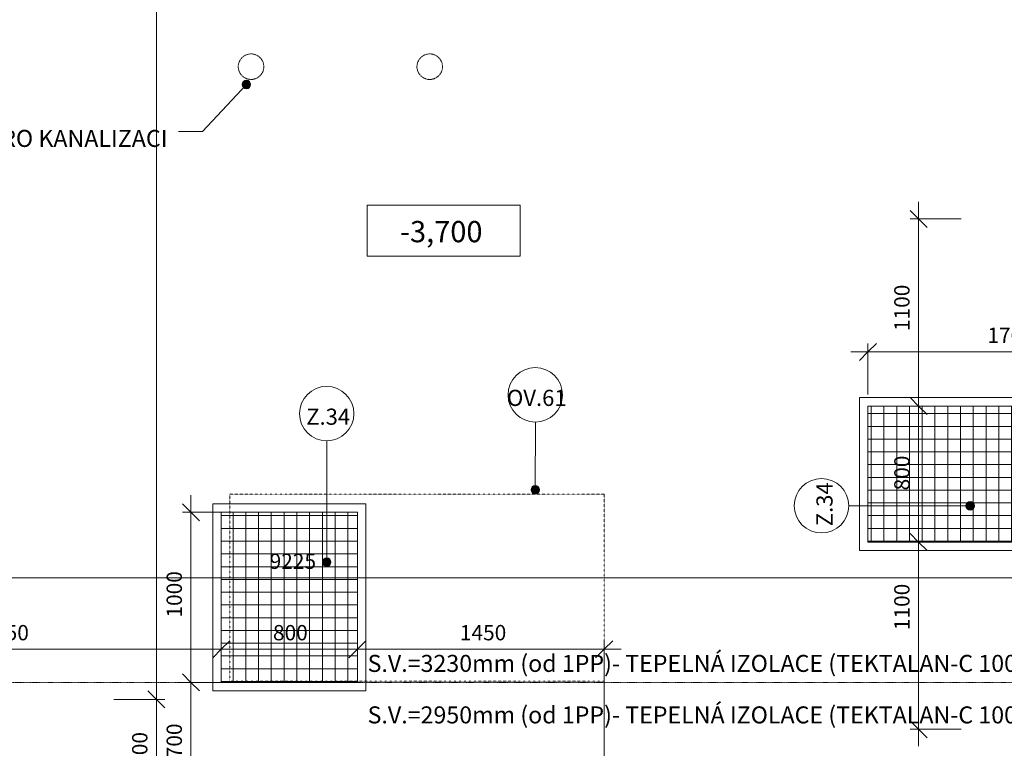
# Model space of a CAD drawing. Units: millimetres. Extents: x 10271 to 83448, y -4172 to 30948.
# Drawn here: x 35647 to 41432, y 15432 to 19716 of the extents above; entities that cross this region are included whole.
import ezdxf

# ---------------------------------------------------------------- set-up
doc = ezdxf.new("R2010")
doc.units = ezdxf.units.MM
doc.linetypes.add('DASH_DOT_DOT', pattern=[5.8, 2.8, -1, 0, -1, 0, -1])
doc.linetypes.add('DASH_DOT_DOT_1', pattern=[4, 1, -1, 0, -1, 0, -1])
doc.layers.add('A-----DIP', color=1, linetype='Continuous')
for name, color, linetype, lineweight in [('A-----DIP-50', 1, 'Continuous', 18), ('A-----NOP', 2, 'Continuous', 18), ('A-----NPP', 3, 'Continuous', 18), ('A-----TEP', 2, 'Continuous', 18), ('A-FLOROTM', 6, 'Continuous', 18), ('A-FLOROVM', 8, 'DASH_DOT_DOT', 18), ('G-PLANOTM', 6, 'Continuous', 18)]:
    doc.layers.add(name, color=color, linetype=linetype, lineweight=lineweight)
doc.dimstyles.new('1_8mm_ISO_bez_V-POZADÍ_2', dxfattribs={"dimscale": 304.8, "dimtxt": 0.295276, "dimasz": 0.18, "dimexe": 0.164042, "dimexo": 0.016404, "dimgap": 0.082021, "dimtad": 1, "dimtoh": 1, "dimdec": 0, "dimzin": 1, "dimdsep": 46, "dimtxsty": 'Standard', "dimtsz": 0.23199, "dimcen": 0.09, "dimdle": 0.328084, "dimazin": 0, "dimtfac": 1, "dimtdec": 0, "dimtmove": 0, "dimatfit": 3, "dimfxl": 0, "dimtvp": 1, "dimtolj": 1, "dimtzin": 0, "dimarcsym": 0})
doc.dimstyles.new('1_8mm_ISO_bez_V_2', dxfattribs={"dimscale": 304.8, "dimtxt": 0.295276, "dimasz": 0.18, "dimexe": 0.164042, "dimexo": 0.016404, "dimgap": 0.082021, "dimtad": 1, "dimtoh": 1, "dimdec": 0, "dimzin": 1, "dimdsep": 46, "dimtxsty": 'Standard', "dimtsz": 0.23199, "dimcen": 0.09, "dimdle": 0.328084, "dimazin": 0, "dimtfac": 1, "dimtdec": 0, "dimtmove": 0, "dimatfit": 3, "dimfxl": 0, "dimtvp": 1, "dimtolj": 1, "dimtzin": 0, "dimarcsym": 0})
doc.dimstyles.new('1_8mm_ISOCPEUR_2', dxfattribs={"dimscale": 304.8, "dimtxt": 0.295276, "dimasz": 0.18, "dimexe": 0.164042, "dimexo": 0.016404, "dimgap": 0.082021, "dimtad": 1, "dimtoh": 1, "dimdec": 0, "dimzin": 1, "dimdsep": 46, "dimtxsty": 'Standard', "dimtsz": 0.23199, "dimcen": 0.09, "dimdle": 0.328084, "dimazin": 0, "dimtfac": 1, "dimtdec": 0, "dimtmove": 0, "dimatfit": 3, "dimfxl": 0, "dimtvp": 1, "dimtolj": 1, "dimtzin": 0, "dimarcsym": 0})
pattern_1 = [(0, (0, 0), (0, 75), []), (90, (0, 0), (-75, 5e-15), [])]

# ---------------------------------------------------------------- blocks, each defined once
blk = doc.blocks.new('ROAT_PODLAHA3_-_DLAHA_1-490')
at = {"layer": 'G-PLANOTM'}
h = blk.add_hatch(dxfattribs=at)
h.set_pattern_fill('FP1_12', color=256, style=0, pattern_type=2)
h.set_pattern_definition(pattern_1)
h.paths.add_polyline_path([(37631, 16819.6), (36831, 16819.6), (36831, 15819.6), (37631, 15819.6)], flags=0)
for p, q in [((37681, 16869.6), (36781, 16869.6)), ((36781, 16869.6), (36781, 15769.6)), ((37681, 15769.6), (37681, 16869.6)), ((37631, 16819.6), (36831, 16819.6)), ((36831, 16819.6), (36831, 15819.6)), ((37631, 15819.6), (37631, 16819.6)), ((36831, 15819.6), (37631, 15819.6)), ((36781, 15769.6), (37681, 15769.6))]:
    blk.add_line(p, q, dxfattribs=at)
blk = doc.blocks.new('ROAT_PODLAHA11__DLAHA_1-580')
at = {"layer": 'G-PLANOTM'}
h = blk.add_hatch(dxfattribs=at)
h.set_pattern_fill('FP1_12', color=256, style=0, pattern_type=2)
h.set_pattern_definition(pattern_1)
h.paths.add_polyline_path([(40631, 17444.6), (40631, 16644.6), (41631, 16644.6), (41631, 17444.6)], flags=0)
for p, q in [((41681, 17494.6), (40581, 17494.6)), ((40581, 17494.6), (40581, 16594.6)), ((41681, 16594.6), (41681, 17494.6)), ((40631, 17444.6), (40631, 16644.6)), ((41631, 17444.6), (40631, 17444.6)), ((41631, 16644.6), (41631, 17444.6)), ((40631, 16644.6), (41631, 16644.6)), ((40581, 16594.6), (41681, 16594.6))]:
    blk.add_line(p, q, dxfattribs=at)
blk = doc.blocks.new('DIMBLOCK8')
at = {"layer": 'A-----DIP-50'}
for p, q in [((32631, 16434.1), (32581, 16384.1)), ((32631, 16434.1), (32681, 16484.1)), ((32631, 16184.1), (32631, 16484.1)), ((32631, 16434.1), (41956, 16434.1)), ((32631, 16434.1), (32631, 16184.1)), ((41856, 16434.1), (41806, 16384.1)), ((41856, 16434.1), (41906, 16484.1)), ((41856, 16184.1), (41856, 16484.1)), ((41856, 16434.1), (41856, 16184.1))]:
    blk.add_line(p, q, dxfattribs=at)
at = {"layer": 'A-----DIP-50', "color": 0, "insert": (37115.4, 16576.8), "char_height": 90, "width": 307.385, "attachment_point": 1, "line_spacing_factor": 1.153846}
blk.add_mtext('\\fISOCPEUR|b0|i0|c238|p34|;9225', dxfattribs=at)
blk = doc.blocks.new('DIMBLOCK14')
at = {"layer": 'A-----DIP-50'}
for p, q in [((36449.9, 15119.6), (36449.9, 15819.6)), ((36449.9, 15719.6), (36399.9, 15769.6)), ((36199.9, 15719.6), (36499.9, 15719.6)), ((36449.9, 15719.6), (36199.9, 15719.6)), ((36449.9, 15719.6), (36499.9, 15669.6)), ((36449.9, 15119.6), (36399.9, 15169.6)), ((36199.9, 15119.6), (36499.9, 15119.6)), ((36449.9, 15119.6), (36199.9, 15119.6)), ((36449.9, 15119.6), (36499.9, 15069.6))]:
    blk.add_line(p, q, dxfattribs=at)
at = {"layer": 'A-----DIP-50', "color": 0, "insert": (36307.2, 15323.6), "char_height": 90, "width": 230.538, "attachment_point": 1, "rotation": 90, "line_spacing_factor": 1.153846}
blk.add_mtext('\\fISOCPEUR|b0|i0|c238|p34|;600', dxfattribs=at)
blk = doc.blocks.new('DIMBLOCK15')
at = {"layer": 'A-----DIP-50'}
for p, q in [((36449.9, 28069.6), (36399.9, 28119.6)), ((36449.9, 15719.6), (36449.9, 28169.6)), ((36199.9, 28069.6), (36499.9, 28069.6)), ((36449.9, 28069.6), (36199.9, 28069.6)), ((36449.9, 28069.6), (36499.9, 28019.6)), ((36449.9, 15719.6), (36399.9, 15769.6)), ((36199.9, 15719.6), (36499.9, 15719.6)), ((36449.9, 15719.6), (36199.9, 15719.6)), ((36449.9, 15719.6), (36499.9, 15669.6))]:
    blk.add_line(p, q, dxfattribs=at)
at = {"layer": 'A-----DIP-50', "color": 0, "insert": (36307.2, 21744.1), "char_height": 90, "width": 361.385, "attachment_point": 1, "rotation": 90, "line_spacing_factor": 1.153846}
blk.add_mtext('\\fISOCPEUR|b0|i0|c238|p34|;12350', dxfattribs=at)
blk = doc.blocks.new('VýAKOVé_KóTY_-___1-10570830')
at = {"layer": 'A-----DIP', "lineweight": 18}
for p, q in [((-18, -3), (-18, 3)), ((-18, 3), (0, 3)), ((0, 3), (0, -3)), ((0, -3), (-18, -3))]:
    blk.add_line(p, q, dxfattribs=at)
blk = doc.blocks.new('DIMBLOCK208')
at = {"layer": 'A-----DIP-50'}
for p, q in [((51100.6, 28469.6), (51100.6, 9019.6)), ((51100.6, 28369.6), (51050.6, 28419.6)), ((50850.6, 28369.6), (51150.6, 28369.6)), ((51100.6, 28369.6), (50850.6, 28369.6)), ((51100.6, 28369.6), (51150.6, 28319.6)), ((51100.6, 9119.6), (51050.6, 9169.6)), ((48642.3, 9119.6), (51150.6, 9119.6)), ((51100.6, 9119.6), (48642.3, 9119.6)), ((51100.6, 9119.6), (51150.6, 9069.6))]:
    blk.add_line(p, q, dxfattribs=at)
at = {"layer": 'A-----DIP-50', "color": 0, "insert": (50957.9, 18594.1), "char_height": 90, "width": 361.385, "attachment_point": 1, "rotation": 90, "line_spacing_factor": 1.153846}
blk.add_mtext('\\fISOCPEUR|b0|i0|c238|p34|;19250', dxfattribs=at)
blk = doc.blocks.new('DIMBLOCK313')
at = {"layer": 'A-----DIP-50'}
for p, q in [((34281, 16014.4), (34331, 16064.4)), ((34281, 15835.1), (34281, 16064.4)), ((36831, 16014.4), (36881, 16064.4)), ((36831, 15835.1), (36831, 16064.4)), ((34281, 16014.4), (34231, 15964.4)), ((34281, 16014.4), (36931, 16014.4)), ((34281, 16014.4), (34281, 15835.1)), ((36831, 16014.4), (36781, 15964.4)), ((36831, 16014.4), (36831, 15835.1))]:
    blk.add_line(p, q, dxfattribs=at)
at = {"layer": 'A-----DIP-50', "color": 0, "insert": (35427.9, 16157.1), "char_height": 90, "width": 307.385, "attachment_point": 1, "line_spacing_factor": 1.153846}
blk.add_mtext('\\fISOCPEUR|b0|i0|c238|p34|;2550', dxfattribs=at)
blk = doc.blocks.new('DIMBLOCK314')
at = {"layer": 'A-----DIP-50'}
for p, q in [((36831, 16014.4), (36881, 16064.4)), ((36831, 15835.1), (36831, 16064.4)), ((37631, 16014.4), (37681, 16064.4)), ((37631, 15835.1), (37631, 16064.4)), ((36831, 16014.4), (36781, 15964.4)), ((36831, 16014.4), (37731, 16014.4)), ((36831, 16014.4), (36831, 15835.1)), ((37631, 16014.4), (37581, 15964.4)), ((37631, 16014.4), (37631, 15835.1))]:
    blk.add_line(p, q, dxfattribs=at)
at = {"layer": 'A-----DIP-50', "color": 0, "insert": (37134.9, 16157.1), "char_height": 90, "width": 230.538, "attachment_point": 1, "line_spacing_factor": 1.153846}
blk.add_mtext('\\fISOCPEUR|b0|i0|c238|p34|;800', dxfattribs=at)
blk = doc.blocks.new('DIMBLOCK315')
at = {"layer": 'A-----DIP-50'}
for p, q in [((37631, 16014.4), (37681, 16064.4)), ((37631, 15835.1), (37631, 16064.4)), ((39081, 16014.4), (39131, 16064.4)), ((39081, 15369.6), (39081, 16064.4)), ((37631, 16014.4), (37581, 15964.4)), ((37631, 16014.4), (39181, 16014.4)), ((37631, 16014.4), (37631, 15835.1)), ((39081, 16014.4), (39031, 15964.4)), ((39081, 16014.4), (39081, 15369.6))]:
    blk.add_line(p, q, dxfattribs=at)
at = {"layer": 'A-----DIP-50', "color": 0, "insert": (38233.1, 16157.1), "char_height": 90, "width": 294.923, "attachment_point": 1, "line_spacing_factor": 1.153846}
blk.add_mtext('\\fISOCPEUR|b0|i0|c238|p34|;1450', dxfattribs=at)
blk = doc.blocks.new('DIMBLOCK316')
at = {"layer": 'A-----DIP-50'}
for p, q in [((40928.2, 15444.6), (40928.2, 16744.6)), ((40928.2, 16644.6), (40878.2, 16694.6)), ((40678.2, 16644.6), (40978.2, 16644.6)), ((40928.2, 16644.6), (40678.2, 16644.6)), ((40928.2, 16644.6), (40978.2, 16594.6)), ((40928.2, 15544.6), (40878.2, 15594.6)), ((41178.2, 15544.6), (40878.2, 15544.6)), ((40928.2, 15544.6), (40978.2, 15494.6)), ((40928.2, 15544.6), (41178.2, 15544.6))]:
    blk.add_line(p, q, dxfattribs=at)
at = {"layer": 'A-----DIP-50', "color": 0, "insert": (40785.5, 16127.1), "char_height": 90, "width": 261.692, "attachment_point": 1, "rotation": 90, "line_spacing_factor": 1.153846}
blk.add_mtext('\\fISOCPEUR|b0|i0|c238|p34|;1100', dxfattribs=at)
blk = doc.blocks.new('DIMBLOCK317')
at = {"layer": 'A-----DIP-50'}
for p, q in [((40928.2, 16644.6), (40928.2, 17544.6)), ((40928.2, 17444.6), (40878.2, 17494.6)), ((40678.2, 17444.6), (40978.2, 17444.6)), ((40928.2, 17444.6), (40678.2, 17444.6)), ((40928.2, 17444.6), (40978.2, 17394.6)), ((40928.2, 16644.6), (40878.2, 16694.6)), ((40678.2, 16644.6), (40978.2, 16644.6)), ((40928.2, 16644.6), (40678.2, 16644.6)), ((40928.2, 16644.6), (40978.2, 16594.6))]:
    blk.add_line(p, q, dxfattribs=at)
at = {"layer": 'A-----DIP-50', "color": 0, "insert": (40785.5, 16948.6), "char_height": 90, "width": 230.538, "attachment_point": 1, "rotation": 90, "line_spacing_factor": 1.153846}
blk.add_mtext('\\fISOCPEUR|b0|i0|c238|p34|;800', dxfattribs=at)
blk = doc.blocks.new('DIMBLOCK318')
at = {"layer": 'A-----DIP-50'}
for p, q in [((40928.2, 17444.6), (40928.2, 18644.6)), ((40928.2, 18544.6), (40878.2, 18594.6)), ((41178.2, 18544.6), (40878.2, 18544.6)), ((40928.2, 18544.6), (40978.2, 18494.6)), ((40928.2, 18544.6), (41178.2, 18544.6)), ((40928.2, 17444.6), (40878.2, 17494.6)), ((40678.2, 17444.6), (40978.2, 17444.6)), ((40928.2, 17444.6), (40678.2, 17444.6)), ((40928.2, 17444.6), (40978.2, 17394.6))]:
    blk.add_line(p, q, dxfattribs=at)
at = {"layer": 'A-----DIP-50', "color": 0, "insert": (40785.5, 17885.6), "char_height": 90, "width": 261.692, "attachment_point": 1, "rotation": 90, "line_spacing_factor": 1.153846}
blk.add_mtext('\\fISOCPEUR|b0|i0|c238|p34|;1100', dxfattribs=at)
blk = doc.blocks.new('DIMBLOCK319')
at = {"layer": 'A-----DIP-50'}
for p, q in [((42331, 18012.8), (42331, 17712.8)), ((42331, 17762.8), (42331, 18012.8)), ((40531, 17762.8), (42431, 17762.8)), ((40631, 17762.8), (40581, 17712.8)), ((40631, 17762.8), (40681, 17812.8)), ((40631, 17512.8), (40631, 17812.8)), ((40631, 17762.8), (40631, 17512.8)), ((42331, 17762.8), (42281, 17712.8)), ((42331, 17762.8), (42381, 17812.8))]:
    blk.add_line(p, q, dxfattribs=at)
at = {"layer": 'A-----DIP-50', "color": 0, "insert": (41333, 17905.5), "char_height": 90, "width": 284.538, "attachment_point": 1, "line_spacing_factor": 1.153846}
blk.add_mtext('\\fISOCPEUR|b0|i0|c238|p34|;1700', dxfattribs=at)
blk = doc.blocks.new('POPIS_BUBLINY_-__1-47425700')
at = {"layer": 'A-----NOP'}
blk.add_arc((0, 0), 3.2, 0, 360, dxfattribs=at)
blk = doc.blocks.new('POPIS_BUBLINY_-__1-47611970')
at = {"layer": 'A-----NOP'}
blk.add_arc((0, 0), 3.2, 0, 360, dxfattribs=at)
blk = doc.blocks.new('DIMBLOCK331')
at = {"layer": 'A-----DIP-50'}
for p, q in [((36652.5, 16919.6), (36652.5, 15719.6)), ((36652.5, 16819.6), (36602.5, 16869.6)), ((36902.5, 16819.6), (36602.5, 16819.6)), ((36652.5, 16819.6), (36702.5, 16769.6)), ((36652.5, 16819.6), (36902.5, 16819.6)), ((36652.5, 15819.6), (36602.5, 15869.6)), ((36902.5, 15819.6), (36602.5, 15819.6)), ((36652.5, 15819.6), (36702.5, 15769.6)), ((36652.5, 15819.6), (36902.5, 15819.6))]:
    blk.add_line(p, q, dxfattribs=at)
at = {"layer": 'A-----DIP-50', "color": 0, "insert": (36509.8, 16201.1), "char_height": 90, "width": 284.538, "attachment_point": 1, "rotation": 90, "line_spacing_factor": 1.153846}
blk.add_mtext('\\fISOCPEUR|b0|i0|c238|p34|;1000', dxfattribs=at)
blk = doc.blocks.new('DIMBLOCK332')
at = {"layer": 'A-----DIP-50'}
for p, q in [((36652.5, 15819.6), (36602.5, 15869.6)), ((36902.5, 15819.6), (36602.5, 15819.6)), ((36652.5, 15819.6), (36652.5, 15019.6)), ((36652.5, 15819.6), (36702.5, 15769.6)), ((36652.5, 15819.6), (36902.5, 15819.6)), ((36652.5, 15119.6), (36602.5, 15169.6)), ((36902.5, 15119.6), (36602.5, 15119.6)), ((36652.5, 15119.6), (36702.5, 15069.6)), ((36652.5, 15119.6), (36902.5, 15119.6))]:
    blk.add_line(p, q, dxfattribs=at)
at = {"layer": 'A-----DIP-50', "color": 0, "insert": (36509.8, 15373.6), "char_height": 90, "width": 230.538, "attachment_point": 1, "rotation": 90, "line_spacing_factor": 1.153846}
blk.add_mtext('\\fISOCPEUR|b0|i0|c238|p34|;700', dxfattribs=at)

msp = doc.modelspace()

# ---------------------------------------------------------------- hatches: boundary and pattern name
at = {"layer": 'A-----NOP'}
h = msp.add_hatch(color=256, dxfattribs=at)
edge = h.paths.add_edge_path(flags=0)
edge.add_arc((38676.4, 16952.1), 25, 0, 360)
h = msp.add_hatch(color=256, dxfattribs=at)
edge = h.paths.add_edge_path(flags=0)
edge.add_arc((41231.2, 16858.2), 25, 0, 360)
h = msp.add_hatch(color=256, dxfattribs=at)
edge = h.paths.add_edge_path(flags=0)
edge.add_arc((37450.8, 16526.5), 25, 0, 360)
at = {"layer": 'A-----TEP'}
h = msp.add_hatch(color=256, dxfattribs=at)
edge = h.paths.add_edge_path(flags=0)
edge.add_arc((36978.6, 19335.2), 25, 0, 360)

# ---------------------------------------------------------------- linework, layer by layer
at = {"layer": 'A-----NOP'}
for p, q in [((38676.4, 16952.1), (38676.7, 17350.2)), ((37450.8, 16526.5), (37450.8, 17239.7)), ((41231.2, 16858.2), (40518.1, 16858.2))]:
    msp.add_line(p, q, dxfattribs=at)
for centre in [(38676.4, 16952.1), (41231.2, 16858.2), (37450.8, 16526.5)]:
    msp.add_arc(centre, 25, 0, 360, dxfattribs=at)
at = {"layer": 'A-----NPP', "linetype": 'DASH_DOT_DOT_1'}
for p, q in [((36881, 16927.1), (36881, 15827.1)), ((39081, 16927.1), (36881, 16927.1)), ((39081, 15827.1), (39081, 16927.1)), ((36881, 15827.1), (39081, 15827.1))]:
    msp.add_line(p, q, dxfattribs=at)
at = {"layer": 'A-----TEP'}
for p, q in [((36978.6, 19335.2), (36721.2, 19059.5)), ((36721.2, 19059.5), (36580.1, 19059.5))]:
    msp.add_line(p, q, dxfattribs=at)
msp.add_arc((36978.6, 19335.2), 25, 0, 360, dxfattribs=at)
at = {"layer": 'A-FLOROTM'}
for p, q in [((40631, 16644.6), (40631, 17444.6)), ((40631, 17444.6), (41631, 17444.6)), ((36831, 15819.6), (36831, 16819.6)), ((36831, 16819.6), (37631, 16819.6)), ((37631, 16819.6), (37631, 15819.6)), ((41631, 16644.6), (40631, 16644.6)), ((37631, 15819.6), (36831, 15819.6))]:
    msp.add_line(p, q, dxfattribs=at)
at = {"layer": 'A-FLOROVM'}
msp.add_line((42331, 15819.6), (19756, 15819.6), dxfattribs=at)
for centre in [(37006, 19439.6), (38056, 19439.6)]:
    msp.add_arc(centre, 75, 0, 360, dxfattribs=at)

# ---------------------------------------------------------------- block references
at = {"layer": 'A-----DIP', "lineweight": 18, "xscale": 49.99999999999998, "yscale": 49.99999999999998, "zscale": 49.99999999999998, "rotation": 180}
msp.add_blockref('VýAKOVé_KóTY_-___1-10570830', (37687.7, 18476), dxfattribs=at)
at = {"layer": 'A-----NOP', "xscale": 50, "yscale": 50, "zscale": 50}
for name, p in [('POPIS_BUBLINY_-__1-47611970', (38676.4, 17510.2)), ('POPIS_BUBLINY_-__1-47425700', (37450.8, 17399.7))]:
    msp.add_blockref(name, p, dxfattribs=at)
at = {"layer": 'A-----NOP', "xscale": 50, "yscale": 50, "zscale": 50, "rotation": 89.9999999999998}
msp.add_blockref('POPIS_BUBLINY_-__1-47425700', (40358.1, 16858.2), dxfattribs=at)
at = {"layer": 'G-PLANOTM'}
for name in ['ROAT_PODLAHA11__DLAHA_1-580', 'ROAT_PODLAHA3_-_DLAHA_1-490']:
    msp.add_blockref(name, (0, 0), dxfattribs=at)

# ---------------------------------------------------------------- texts
at = {"layer": 'A-----DIP', "lineweight": 18, "insert": (37881, 18532.4), "char_height": 125, "width": 580.5, "attachment_point": 1, "line_spacing_factor": 0.923077}
msp.add_mtext('\\fArial|b0|i0|c238|p34|;-3,700', dxfattribs=at)
at = {"layer": 'A-----NOP', "char_height": 95, "attachment_point": 2, "line_spacing_factor": 1.153846}
for s, insert, width in [('\\fISOCPEUR|b0|i0|c238|p34|;OV.61', (38685.1, 17540), 364.78), ('\\fISOCPEUR|b0|i0|c238|p34|;Z.34', (37459.4, 17429.5), 296.383)]:
    msp.add_mtext(s, dxfattribs=dict(at, insert=insert, width=width))
at = {"layer": 'A-----NOP', "insert": (40328.3, 16866.9), "char_height": 95, "width": 296.383, "attachment_point": 2, "rotation": 90, "line_spacing_factor": 1.153846}
msp.add_mtext('\\fISOCPEUR|b0|i0|c238|p34|;Z.34', dxfattribs=at)
at = {"layer": 'A-----TEP', "char_height": 100, "attachment_point": 1, "line_spacing_factor": 1.153846}
for s, insert, width in [('\\fISOCPEUR|b0|i0|c238|p34|;OTVORY VE STROPĚ ø125, PRO KANALIZACI\\P', (33783.5, 19067.9), 3234), ('\\fISOCPEUR|b0|i0|c238|p34|;S.V.=3230mm (od 1PP)- TEPELNÁ IZOLACE (TEKTALAN-C 100mm)\\P', (37690.9, 15981.4), 4656), ('\\fISOCPEUR|b0|i0|c238|p34|;S.V.=2950mm (od 1PP)- TEPELNÁ IZOLACE (TEKTALAN-C 100mm)\\P', (37690.9, 15678.6), 4656)]:
    msp.add_mtext(s, dxfattribs=dict(at, insert=insert, width=width))

# ---------------------------------------------------------------- dimensions: what is measured, and where the dimension line sits
at = {"layer": 'A-----DIP', "lineweight": 18}
for base, p1, p2, dimstyle, picture, middle in [((51100.6, 9119.6), (49281, 28369.6), (39081, 9119.6), '1_8mm_ISOCPEUR_2', 'DIMBLOCK208', (51100.6, 18744.6)), ((36449.9, 28069.6), (32631, 15719.6), (36379.2, 28069.6), '1_8mm_ISO_bez_V_2', 'DIMBLOCK15', (36449.9, 21894.6)), ((40928.2, 18544.6), (40857.5, 17444.6), (42181, 18544.6), '1_8mm_ISOCPEUR_2', 'DIMBLOCK318', (40928.2, 17994.6)), ((40928.2, 17444.6), (40857.5, 16644.6), (40857.5, 17444.6), '1_8mm_ISOCPEUR_2', 'DIMBLOCK317', (40928.2, 17044.6)), ((36652.5, 15819.6), (36831, 16819.6), (36831, 15819.6), '1_8mm_ISO_bez_V_2', 'DIMBLOCK331', (36652.5, 16319.6)), ((40928.2, 16644.6), (41856, 15544.6), (40857.5, 16644.6), '1_8mm_ISOCPEUR_2', 'DIMBLOCK316', (40928.2, 16094.6)), ((36652.5, 15119.6), (36831, 15819.6), (36723.2, 15119.6), '1_8mm_ISO_bez_V_2', 'DIMBLOCK332', (36652.5, 15469.6)), ((36449.9, 15719.6), (36379.2, 15119.6), (32631, 15719.6), '1_8mm_ISO_bez_V_2', 'DIMBLOCK14', (36449.9, 15419.6))]:
    dim = msp.add_linear_dim(base=base, p1=p1, p2=p2, angle=90, dimstyle=dimstyle, dxfattribs=at)
    dim.commit()
    dim.dimension.update_dxf_attribs({"geometry": picture, "text_midpoint": middle, "dimtype": 160})
for base, p1, p2, dimstyle, picture, middle in [((42331, 17762.8), (40631, 17444.6), (42331, 17833.5), '1_8mm_ISOCPEUR_2', 'DIMBLOCK319', (41481, 17762.8)), ((41856, 16434.1), (32631, 15719.6), (41856, 15544.6), '1_8mm_ISO_bez_V_2', 'DIMBLOCK8', (37243.5, 16434.1)), ((36831, 16014.4), (34281, 16085.1), (36831, 16085.1), '1_8mm_ISO_bez_V-POZADÍ_2', 'DIMBLOCK313', (35556, 16014.4)), ((37631, 16014.4), (36831, 16085.1), (37631, 16085.1), '1_8mm_ISO_bez_V-POZADÍ_2', 'DIMBLOCK314', (37231, 16014.4)), ((39081, 16014.4), (37631, 16085.1), (39081, 15119.6), '1_8mm_ISO_bez_V-POZADÍ_2', 'DIMBLOCK315', (38356, 16014.4))]:
    dim = msp.add_linear_dim(base=base, p1=p1, p2=p2, dimstyle=dimstyle, dxfattribs=at)
    dim.commit()
    dim.dimension.update_dxf_attribs({"geometry": picture, "text_midpoint": middle, "dimtype": 160})

doc.saveas('drawing.dxf')
